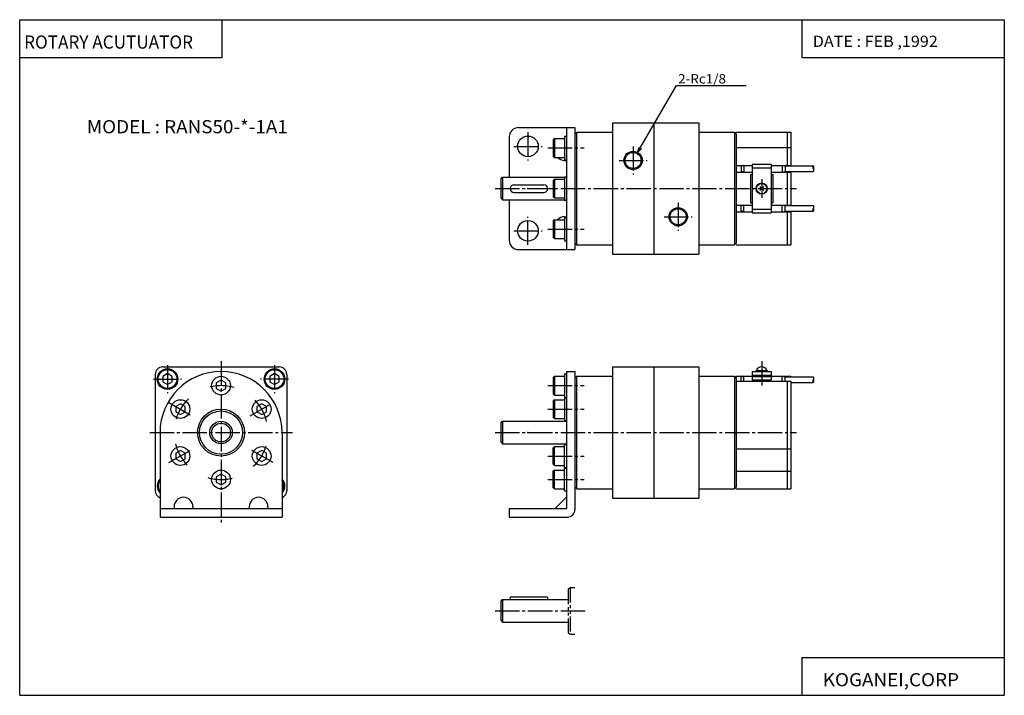
# Model space of a CAD drawing. Extents: x 0 to 524, y 0 to 360.
import ezdxf

# ---------------------------------------------------------------- set-up
doc = ezdxf.new("R2010")
doc.units = 0
doc.linetypes.add('CENTER', pattern=[17.5, 13, -1.5, 1.5, -1.5])
doc.linetypes.add('PHANTOM', pattern=[15.5, 8, -1.5, 1.5, -1.5, 1.5, -1.5])
doc.layers.get('0').update_dxf_attribs({"linetype": 'CONTINUOUS'})
doc.styles.get("Standard").update_dxf_attribs({"font": 'txt', "bigfont": 'BIGFONT'})

msp = doc.modelspace()

# ---------------------------------------------------------------- linework, layer by layer
at = {"color": 3}
for p, q in [((0, 0), (0, 360.000092)), ((0, 360.000092), (524.494446, 360.000092)), ((107.865173, 339.77533), (107.865173, 360.000092)), ((416.629272, 360.000092), (416.629272, 339.77533)), ((524.494446, 360.000092), (524.494446, 0)), ((0, 339.77533), (107.865173, 339.77533)), ((416.629272, 339.77533), (524.494446, 339.77533)), ((416.629272, 20.224701), (524.494446, 20.224701)), ((416.629272, 20.224701), (416.629272, 0)), ((0, 0), (524.494446, 0))]:
    msp.add_line(p, q, dxfattribs=at)
for p, q in [((329.179199, 289.212372), (349.841187, 325)), ((349.841187, 325), (386.93103, 325)), ((315.747223, 305.000031), (361.747223, 305.000031)), ((315.747223, 305.000031), (315.747223, 235.000031)), ((337.747223, 305.000031), (337.747223, 235.000031)), ((361.747223, 305.000031), (361.747223, 235.000031)), ((265.747223, 302.500031), (295.747223, 302.500031)), ((291.247223, 302.500031), (291.247223, 237.500031)), ((295.747223, 302.500031), (295.747223, 237.500031)), ((295.747253, 299.000031), (296.747253, 300.000031)), ((296.747223, 300.000031), (315.747223, 300.000031)), ((296.747223, 240.000031), (296.747223, 300.000031)), ((361.747223, 300.000031), (380.747223, 300.000031)), ((380.746979, 299.999786), (381.746979, 298.999786)), ((380.747223, 300.000031), (380.747223, 240.000031)), ((381.747223, 300.000031), (410.747223, 300.000031)), ((381.747223, 299.000031), (381.747223, 241.000031)), ((408.747223, 300.000031), (408.747223, 282.050903)), ((410.747223, 300.000031), (410.747223, 282.050903)), ((260.747223, 297.500031), (260.747223, 276.000031)), ((284.847229, 296.650665), (284.247223, 296.050659)), ((284.247223, 296.050659), (284.247223, 287.250671)), ((284.847229, 296.650665), (290.247223, 296.650665)), ((284.847229, 296.650665), (284.847229, 286.650665)), ((290.247223, 297.900665), (291.247223, 297.900665)), ((290.247223, 297.900665), (290.247223, 285.400665)), ((329.179199, 289.212372), (329.955658, 292.110138)), ((329.179199, 289.212372), (331.300507, 291.333679)), ((381.747223, 291.907074), (410.747223, 291.907074)), ((284.847198, 286.650635), (284.247223, 287.250641)), ((284.847229, 286.650665), (290.247223, 286.650665)), ((290.247223, 285.400665), (291.247223, 285.400665)), ((290.247223, 285.000031), (291.247223, 285.000031)), ((381.747223, 282.311035), (390.247223, 282.311035)), ((381.747223, 278.790771), (390.247223, 278.790771)), ((385.747223, 282.311005), (384.247223, 281.909088)), ((384.247223, 281.909119), (384.247223, 279.192688)), ((385.747223, 278.790741), (384.247223, 279.192657)), ((385.747223, 282.311035), (385.747223, 278.790771)), ((390.247223, 283.000031), (390.247223, 257.000031)), ((390.247223, 283.000031), (400.247223, 283.000031)), ((390.247223, 281.000031), (400.247223, 281.000031)), ((400.247223, 283.000031), (400.247223, 257.000031)), ((400.247223, 282.311035), (410.747223, 282.311035)), ((400.247223, 278.790771), (410.747223, 278.790771)), ((406.247162, 282.311005), (407.722443, 282.050873)), ((406.247223, 282.311035), (406.247223, 278.790771)), ((406.247223, 278.790741), (407.722443, 279.050873)), ((407.722473, 282.050903), (422.722473, 282.050903)), ((407.722473, 282.050903), (407.722473, 279.050903)), ((407.722473, 279.050903), (422.722473, 279.050903)), ((408.747223, 279.050903), (408.747223, 260.949158)), ((410.747223, 279.050903), (410.747223, 260.949158)), ((256.247223, 275.000031), (256.247223, 265.000031)), ((256.247253, 275.000031), (257.247223, 276)), ((257.247223, 276.000031), (257.247223, 264.000031)), ((257.247223, 276.000031), (290.247223, 276.000031)), ((284.847229, 275.000031), (284.247223, 274.400024)), ((284.247223, 274.400024), (284.247223, 265.600037)), ((284.847229, 275.000031), (284.847229, 265.000031)), ((284.847229, 275.000031), (290.247223, 275.000031)), ((290.247223, 276.250031), (291.247223, 276.250031)), ((290.247223, 276.250031), (290.247223, 263.750031)), ((389.247223, 277.500031), (389.247223, 262.500031)), ((389.247223, 277.500031), (390.247223, 277.500031)), ((400.247223, 277.500031), (401.247223, 277.500031)), ((401.247223, 277.500031), (401.247223, 262.500031)), ((263.247223, 272.000031), (279.247223, 272.000031)), ((263.247223, 268.000031), (279.247223, 268.000031)), ((394.186554, 268.939362), (396.307861, 271.060669)), ((394.186584, 271.06073), (396.307922, 268.939392)), ((256.247192, 265), (257.247192, 264)), ((257.247223, 264.000031), (290.247223, 264.000031)), ((260.747223, 264.000031), (260.747223, 242.500031)), ((284.847229, 265.000031), (284.247223, 265.600037)), ((284.847229, 265.000031), (290.247223, 265.000031)), ((290.247223, 263.750031), (291.247223, 263.750031)), ((389.247223, 262.500031), (390.247223, 262.500031)), ((400.247223, 262.500031), (401.247223, 262.500031)), ((381.747223, 261.20929), (390.247223, 261.20929)), ((381.747223, 257.689026), (390.247223, 257.689026)), ((385.747162, 257.688995), (384.247162, 258.090942)), ((385.747223, 261.209259), (384.247223, 260.807343)), ((384.247223, 258.090942), (384.247223, 260.807373)), ((385.747223, 257.689026), (385.747223, 261.20929)), ((390.247223, 259.000031), (400.247223, 259.000031)), ((400.247223, 261.20929), (410.747223, 261.20929)), ((400.247223, 257.689026), (410.747223, 257.689026)), ((406.247192, 257.688995), (407.722443, 257.949127)), ((406.247223, 257.689026), (406.247223, 261.20929)), ((406.247253, 261.20932), (407.722473, 260.949219)), ((407.722473, 260.949158), (422.722473, 260.949158)), ((407.722473, 257.949158), (407.722473, 260.949158)), ((407.722473, 257.949158), (422.722473, 257.949158)), ((408.747223, 257.949158), (408.747223, 240.000031)), ((410.747223, 257.949158), (410.747223, 240.000031)), ((284.847229, 253.34938), (284.247223, 252.749405)), ((284.247223, 252.749405), (284.247223, 243.949402)), ((284.847229, 253.349396), (284.847229, 243.349396)), ((284.847229, 253.349396), (290.247223, 253.349396)), ((290.247223, 255.000031), (291.247223, 255.000031)), ((290.247223, 254.599396), (291.247223, 254.599396)), ((290.247223, 254.599396), (290.247223, 242.099396)), ((390.247223, 257.000031), (400.247223, 257.000031)), ((284.847198, 243.34938), (284.247192, 243.949387)), ((284.847229, 243.349396), (290.247223, 243.349396)), ((290.247223, 242.099396), (291.247223, 242.099396)), ((265.747223, 237.500031), (295.747223, 237.500031)), ((295.747131, 240.999969), (296.747131, 239.999969)), ((296.747223, 240.000031), (315.747223, 240.000031)), ((361.747223, 240.000031), (380.747223, 240.000031)), ((381.747192, 241.000015), (380.747192, 240.000015)), ((381.747223, 240.000031), (410.747223, 240.000031)), ((315.747223, 235.000031), (361.747223, 235.000031)), ((76.247208, 175.000061), (138.247208, 175.000061)), ((315.747223, 175.000046), (361.747223, 175.000046)), ((315.747223, 175.000046), (315.747223, 105.000046)), ((337.747223, 175.000046), (337.747223, 105.000046)), ((361.747223, 175.000046), (361.747223, 105.000046)), ((72.247223, 171.000046), (72.247223, 109.000046)), ((78.747169, 171.386887), (76.247169, 169.943512)), ((76.247238, 169.94342), (76.247238, 167.056671)), ((81.2472, 169.943405), (78.7472, 171.38678)), ((81.247223, 167.056671), (81.247223, 169.94342)), ((107.247238, 167.886871), (104.747231, 166.443481)), ((109.747215, 166.443436), (107.247215, 167.88681)), ((135.747177, 171.387009), (133.247192, 169.943634)), ((133.247223, 169.943436), (133.247223, 167.056686)), ((138.247238, 169.943497), (135.747238, 171.386871)), ((138.247223, 167.056702), (138.247223, 169.943451)), ((142.247223, 171.000061), (142.247223, 109.000076)), ((284.847229, 170.000031), (284.247223, 169.400024)), ((284.247223, 169.40004), (284.247223, 160.600052)), ((284.847229, 170.000046), (284.847229, 160.000046)), ((284.847229, 170.000046), (290.247223, 170.000046)), ((290.247223, 171.250046), (291.247223, 171.250046)), ((290.247223, 171.250046), (290.247223, 158.750046)), ((291.247223, 172.500061), (295.747223, 172.500061)), ((291.247223, 172.500061), (291.247223, 99.500046)), ((295.747223, 172.500061), (295.747223, 99.000046)), ((295.747223, 169.000046), (296.747223, 170.000046)), ((296.747223, 170.000046), (315.747223, 170.000046)), ((296.747223, 110.000046), (296.747223, 170.000046)), ((361.747223, 170.000046), (380.747223, 170.000046)), ((380.747101, 169.999954), (381.747101, 168.999954)), ((380.747223, 170.000046), (380.747223, 110.000046)), ((381.747223, 170.000046), (390.247223, 170.000046)), ((381.747223, 169.000046), (381.747223, 111.000046)), ((385.747192, 170.000046), (384.247192, 169.598114)), ((384.247223, 167.444061), (384.247223, 169.598129)), ((385.747223, 167.444061), (385.747223, 170.000046)), ((390.247223, 172.582153), (390.247223, 168.042084)), ((390.247223, 172.582153), (400.247223, 172.582153)), ((390.247223, 170.582153), (400.247223, 170.582153)), ((390.247223, 169.921478), (400.247223, 169.921478)), ((390.247223, 168.042084), (400.247223, 168.042084)), ((392.247223, 173.082153), (392.247223, 172.582153)), ((392.247223, 173.082153), (398.247223, 173.082153)), ((398.247223, 173.082153), (398.247223, 172.582153)), ((400.247223, 172.582153), (400.247223, 168.042084)), ((400.247223, 170.000046), (410.747223, 170.000046)), ((406.247223, 167.444061), (406.247223, 170.000046)), ((406.247253, 170.000092), (407.722473, 169.739975)), ((407.722473, 167.444061), (407.722473, 169.739929)), ((407.722473, 169.739929), (422.722473, 169.739929)), ((408.747223, 170.000046), (408.747223, 169.739929)), ((410.747223, 170.000046), (410.747223, 169.739929)), ((76.247223, 167.056702), (78.747223, 165.613312)), ((78.747215, 165.613327), (81.247208, 167.056702)), ((104.747253, 163.556717), (107.247246, 162.113342)), ((104.747269, 166.443405), (104.747269, 163.556641)), ((107.247223, 162.113403), (109.747223, 163.556778)), ((109.74733, 163.556671), (109.74733, 166.443436)), ((133.247269, 167.056763), (135.747269, 165.613373)), ((135.747192, 165.613419), (138.247192, 167.056793)), ((381.747223, 167.444061), (410.747223, 167.444061)), ((408.747223, 167.444061), (408.747223, 110.000046)), ((410.747223, 167.444061), (410.747223, 110.000046)), ((410.747223, 166.739929), (422.722473, 166.739929)), ((284.847198, 160.000046), (284.247192, 160.600037)), ((284.847229, 157.500046), (284.247253, 156.90007)), ((284.847229, 160.000046), (290.247223, 160.000046)), ((284.847229, 157.500046), (290.247223, 157.500046)), ((284.847229, 157.500046), (284.847229, 147.500046)), ((290.247223, 158.750046), (291.247223, 158.750046)), ((290.247223, 158.562546), (290.247223, 146.437546)), ((290.247223, 158.562546), (291.247223, 158.562546)), ((85.596581, 155.386856), (83.096581, 153.943481)), ((83.096588, 153.943451), (83.096588, 151.056702)), ((88.096642, 153.943527), (85.596619, 155.386917)), ((88.096558, 151.056702), (88.096558, 153.943451)), ((128.897873, 155.38681), (126.397858, 153.943436)), ((126.397903, 153.943451), (126.397903, 151.056702)), ((131.397888, 153.943436), (128.897873, 155.38681)), ((131.397858, 151.056702), (131.397858, 153.943451)), ((284.247223, 156.90004), (284.247223, 148.100037)), ((83.096634, 151.056686), (85.596634, 149.613312)), ((85.596573, 149.613388), (88.096573, 151.056763)), ((126.397896, 151.056717), (128.897888, 149.613342)), ((128.897919, 149.613235), (131.397919, 151.056625)), ((284.847198, 147.500031), (284.247192, 148.100037)), ((284.847229, 147.500046), (290.247223, 147.500046)), ((256.247192, 145.000031), (257.247192, 146.000031)), ((256.247223, 145.000046), (256.247223, 135.000046)), ((257.247223, 146.000046), (291.247223, 146.000046)), ((257.247223, 146.000046), (257.247223, 134.000046)), ((290.247223, 146.437546), (291.247223, 146.437546)), ((74.747223, 140.000046), (74.747223, 95.000031)), ((139.747223, 140.000061), (139.747223, 95.000061)), ((256.247253, 135.000076), (257.247253, 134.000076)), ((257.247223, 134.000046), (291.247223, 134.000046)), ((284.84726, 132.500046), (284.247223, 131.90004)), ((284.247223, 123.100052), (284.247223, 131.900055)), ((284.847229, 132.500046), (290.247223, 132.500046)), ((284.847229, 122.500046), (284.847229, 132.500046)), ((290.247223, 133.562546), (291.247223, 133.562546)), ((290.247223, 121.437546), (290.247223, 133.562546)), ((381.747223, 131.27594), (410.747223, 131.27594)), ((85.596542, 130.386948), (83.096527, 128.943558)), ((83.096603, 128.943436), (83.096603, 126.056686)), ((83.096603, 126.056694), (85.596611, 124.613312)), ((88.096573, 128.943405), (85.596581, 130.38678)), ((85.596588, 124.613373), (88.096603, 126.056755)), ((88.096588, 126.056686), (88.096588, 128.943436)), ((126.397804, 126.05661), (128.897812, 124.613228)), ((128.897888, 130.38681), (126.397888, 128.943436)), ((126.397903, 128.94342), (126.397903, 126.056679)), ((131.397827, 128.943436), (128.897812, 130.38681)), ((128.897842, 124.61335), (131.397842, 126.056725)), ((131.397873, 126.056679), (131.397873, 128.943451)), ((284.847229, 122.500046), (284.247223, 123.100052)), ((284.847229, 122.500046), (290.247223, 122.500046)), ((290.247223, 121.437546), (291.247223, 121.437546)), ((290.247223, 121.062546), (291.247223, 121.062546)), ((290.247223, 108.937546), (290.247223, 121.062546)), ((104.747147, 116.443436), (104.747147, 113.556671)), ((107.247246, 117.88681), (104.747253, 116.443436)), ((109.747208, 116.44342), (107.247215, 117.886795)), ((109.747208, 113.556702), (109.747208, 116.443466)), ((284.847198, 120.000038), (284.247223, 119.400055)), ((284.247223, 110.600052), (284.247223, 119.400047)), ((284.847229, 120.000046), (290.247223, 120.000046)), ((284.847229, 110.000046), (284.847229, 120.000046)), ((381.747223, 119.50415), (410.747223, 119.50415)), ((104.747253, 113.556702), (107.247253, 112.113327)), ((107.247238, 112.113335), (109.747253, 113.556709)), ((284.847198, 110.000038), (284.247223, 110.600044)), ((295.747223, 111.000053), (296.747223, 110.000053)), ((381.747192, 111.000061), (380.747192, 110.000061)), ((284.847229, 110.000046), (290.247223, 110.000046)), ((291.247314, 105.500038), (285.247314, 99.500031)), ((290.247223, 108.937546), (291.247223, 108.937546)), ((296.747223, 110.000046), (315.747223, 110.000046)), ((315.747223, 105.000046), (361.747223, 105.000046)), ((361.747223, 110.000046), (380.747223, 110.000046)), ((381.747223, 110.000046), (410.747223, 110.000046)), ((82.247223, 100.500038), (82.247223, 99.500038)), ((92.247223, 100.500046), (92.247223, 99.500046)), ((122.247223, 100.500046), (122.247223, 99.500046)), ((132.247223, 100.500053), (132.247223, 99.500053)), ((74.747238, 99.500046), (139.747238, 99.500046)), ((74.747238, 95.000046), (139.747238, 95.000046)), ((260.747223, 99.500046), (260.747223, 95.000046)), ((260.747223, 99.500046), (291.247223, 99.500046)), ((260.747223, 95.000046), (291.747223, 95.000046)), ((261.247223, 52.500046), (281.115997, 52.500046)), ((261.247223, 52.500046), (261.247223, 51.000046)), ((281.115997, 52.500046), (281.115997, 51.000046)), ((256.247223, 50.000042), (257.247223, 51.000042)), ((256.247223, 50.000046), (256.247223, 40.000046)), ((257.247223, 51.000046), (292.247223, 51.000046)), ((257.247223, 51.000046), (257.247223, 39.000046)), ((256.247253, 40.000126), (257.247253, 39.000122)), ((257.247223, 39.000046), (292.247223, 39.000046))]:
    msp.add_line(p, q)
at = {"linetype": 'CENTER'}
for p, q in [((270.747223, 300.000031), (270.747223, 285.000031)), ((263.247223, 292.500031), (278.247223, 292.500031)), ((281.247223, 291.650665), (300.747223, 291.650665)), ((326.747223, 292.500031), (326.747223, 277.500031)), ((319.247223, 285.000031), (334.247223, 285.000031)), ((395.247223, 275.000031), (395.247223, 265.000031)), ((253.247223, 270.000031), (413.747223, 270.000031)), ((350.747223, 262.500031), (350.747223, 247.500031)), ((270.747223, 240.000031), (270.747223, 255.000031)), ((343.247223, 255.000031), (358.247223, 255.000031)), ((263.247223, 247.500031), (278.247223, 247.500031)), ((281.247223, 248.349396), (300.747223, 248.349396)), ((78.747223, 176.000046), (78.747223, 161.000046)), ((107.247223, 178.000061), (107.247223, 92.000046)), ((135.747223, 176.000061), (135.747223, 161.000061)), ((395.247223, 178.082153), (395.247223, 165.042084)), ((71.247208, 168.500061), (86.247208, 168.500061)), ((143.247208, 168.500061), (128.247208, 168.500061)), ((281.247223, 165.000046), (300.747223, 165.000046)), ((79.534393, 156.000046), (91.658752, 149.000046)), ((122.835709, 149.000076), (133.228027, 155.000076)), ((281.247223, 152.500046), (300.747223, 152.500046)), ((69.247223, 140.000061), (145.247223, 140.000061)), ((253.247223, 140.000046), (413.747223, 140.000046)), ((79.534439, 124.000076), (91.658791, 131.000076)), ((134.960007, 124.000053), (122.835655, 131.000061)), ((281.247223, 127.500046), (300.747223, 127.500046)), ((281.247223, 115.000046), (300.747223, 115.000046)), ((253.247223, 45.000046), (301.747223, 45.000046))]:
    msp.add_line(p, q, dxfattribs=at)
at = {"linetype": 'PHANTOM'}
for p, q in [((292.247223, 56.500038), (293.247223, 57.500038)), ((292.247223, 56.500046), (292.247223, 33.500046)), ((293.247223, 57.500046), (295.747223, 57.500046)), ((293.247223, 57.500046), (293.247223, 32.500046)), ((292.247223, 33.500046), (293.247223, 32.500046)), ((293.247223, 32.500046), (295.747223, 32.500046))]:
    msp.add_line(p, q, dxfattribs=at)
for centre, radius in [((270.747223, 292.500031), 5.5), ((326.747223, 285.000031), 4.864), ((326.747223, 285.000031), 4.283), ((395.247223, 270.000031), 3), ((395.247223, 270.000031), 2.75), ((350.747223, 255.000031), 4.864), ((350.747223, 255.000031), 4.283), ((270.747223, 247.500031), 5.5), ((78.747208, 168.500046), 5.5), ((78.747208, 168.500046), 5), ((135.747223, 168.500061), 5.5), ((135.747223, 168.500061), 5), ((107.247223, 165.000046), 5), ((85.596603, 152.500061), 5), ((128.897858, 152.500046), 5), ((107.247223, 140.000061), 12.5), ((107.247223, 140.000061), 11.5), ((107.247223, 140.000061), 6), ((107.247223, 140.000061), 5), ((85.596588, 127.500061), 5), ((128.897842, 127.500053), 5), ((107.247223, 115.000061), 5)]:
    msp.add_circle(centre, radius)
for centre, radius, start, end in [((265.747223, 297.500031), 5, 90, 180), ((290.247223, 290.000031), 4.999995, 222.057312, 270), ((423.383911, 281.300903), 1, 131.409622, 228.590378), ((422.061035, 281.300903), 1, 311.409637, 48.59037), ((422.061035, 279.800903), 1, 311.409637, 48.59037), ((263.247223, 270.000031), 2, 90, 270), ((279.247223, 270.000031), 2, 270, 90), ((423.383911, 258.699158), 1, 131.409622, 228.590378), ((422.061035, 260.199158), 1, 311.409637, 48.59037), ((422.061035, 258.699158), 1, 311.409637, 48.59037), ((290.247223, 250.000031), 5, 90, 137.942688), ((265.747223, 242.500031), 5, 180, 270), ((76.247208, 171.000046), 4, 90, 180), ((138.247223, 171.000061), 4, 0, 90), ((395.247223, 172.191528), 2.890625, 17.945253, 162.054749), ((107.247223, 140.000061), 32.5, 0, 179.999969), ((423.383911, 167.489929), 1, 131.409622, 228.590378), ((422.061035, 168.989929), 1, 311.409637, 48.59037), ((422.061035, 167.489929), 1, 311.409637, 48.59037), ((78.747238, 111.500053), 5.5, 136.658234, 223.341766), ((78.747238, 111.500053), 5, 143.130096, 216.869904), ((135.747223, 111.500069), 5.5, 316.658234, 43.341763), ((135.747223, 111.500069), 5, 323.130096, 36.869896), ((76.247238, 109.000053), 4, 180, 247.975693), ((87.247238, 100.500038), 5, 0, 180), ((127.247238, 100.500053), 5, 0, 180), ((138.247223, 109.000069), 4, 292.024323, 0), ((291.747223, 99.000046), 4, 270, 0)]:
    msp.add_arc(centre, radius, start, end)
at = {"linetype": 'CENTER'}
for radius, start, end in [(25.000006, 73.739746, 106.260124), (25, 133.739746, 166.260132), (25.000008, 13.739751, 46.260151), (25, 193.739761, 226.260162), (25, 313.739777, 346.260132), (25.000004, 253.739761, 286.260162)]:
    msp.add_arc((107.247223, 140.000061), radius, start, end, dxfattribs=at)
for p in [(270.747223, 270.000031), (410.747223, 270.000031), (107.247223, 140.000061), (142.247223, 140.000061), (270.747223, 140.000046), (410.747223, 140.000046), (256.247223, 45.000046), (292.247223, 45.000046)]:
    msp.add_point(p)

# ---------------------------------------------------------------- texts
for s, height, width, p in [('ROTARY ACUTUATOR', 7, 0.956938, (2.364426, 344.587769)), ('DATE : FEB ,1992', 6, 1.052631, (422.460297, 345.487762)), ('2-Rc1/8', 5, 1.052632, (350.752472, 326)), ('MODEL : RANS50-*-1A1', 7, 1.052632, (35.75, 299.475342)), ('KOGANEI,CORP', 7, 1.052632, (427.811859, 4.81235))]:
    msp.add_text(s, height=height, dxfattribs=dict(width=width)).set_placement(p)

doc.saveas('drawing.dxf')
